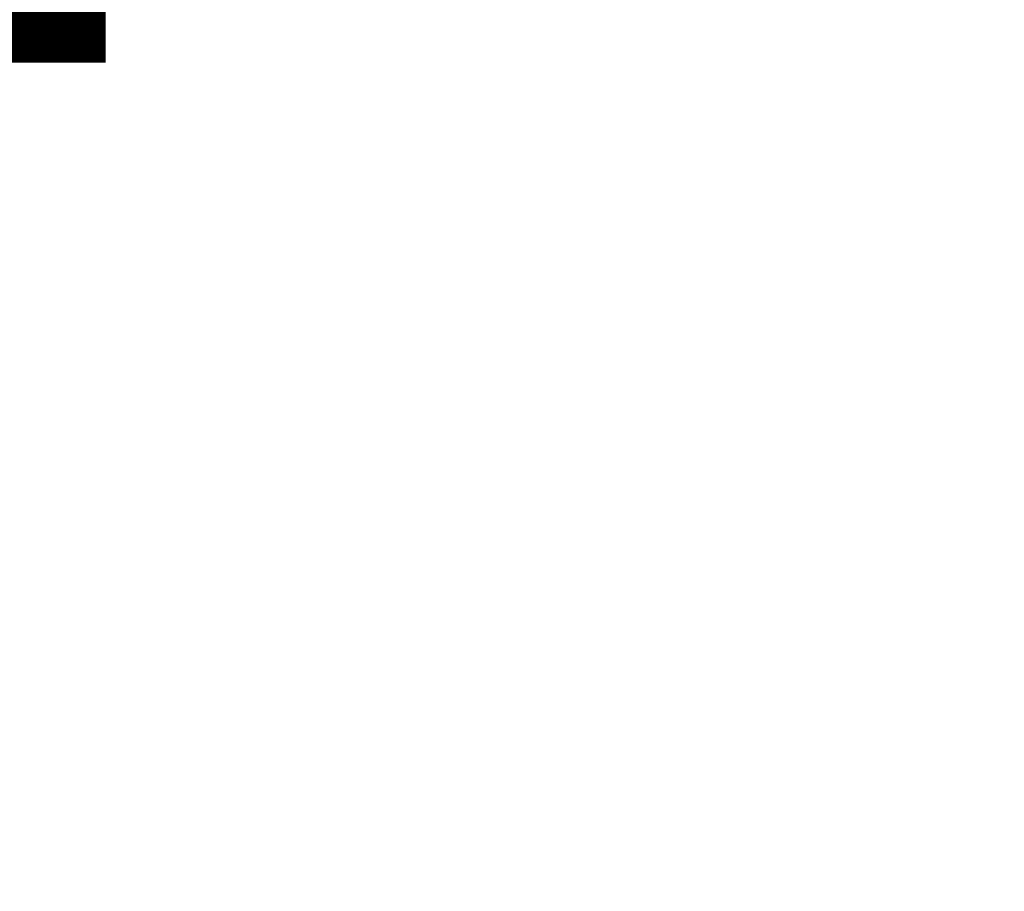
# Model space of a CAD drawing. Units: inches. Extents: x -11.9 to 14.7, y -14 to 10.3.
# Drawn here: x 2.5 to 2.9, y -4.4 to -4 of the extents above; entities that cross this region are included whole.
import ezdxf

# ---------------------------------------------------------------- set-up
doc = ezdxf.new("R2010")
doc.units = ezdxf.units.IN
doc.header["$MEASUREMENT"] = 0
doc.layers.add('STORAGE-PROD_NO', color=7, linetype='Continuous')
doc.layers.add('STORAGE-TOP', color=4, linetype='Continuous')
doc.styles.get("Standard").update_dxf_attribs({"font": 'arial.ttf'})

msp = doc.modelspace()

# ---------------------------------------------------------------- linework, layer by layer
at = {"layer": 'STORAGE-TOP'}
for points in [[(5.83103, 10.33027, 0.39371), (5.83102, -10.33028, 0.39371), (-11.86166, -0.11539, 0.39371), (-11.86166, 0.11539, 0.39371)], [(5.81089, 10.29555, 1.10242), (5.81088, -10.29555, 1.10242), (-11.82165, -0.11539, 1.10242), (-11.82165, 0.11539, 1.10242)], [(5.47044, 9.69146, 14.48842), (5.47044, -9.69146, 14.48842), (-11.07172, -0.14083, 14.48842), (-11.12815, 0.10825, 14.48842)], [(5.45155, 9.65888, 15.19712), (5.45154, -9.65888, 15.19712), (-11.09061, -0.10826, 15.19712), (-11.09061, 0.10825, 15.19712)], [(5.11073, 9.06867, 28.58311), (5.11072, -9.06868, 28.58311), (-10.40736, -0.11539, 28.58311), (-10.40736, 0.11539, 28.58311)], [(5.09059, 9.03395, 29.29182), (5.09058, -9.03395, 29.29182), (-10.36735, -0.11539, 29.29182), (-10.36735, 0.11539, 29.29182)], [(4.74493, 8.43787, 42.67781), (4.74492, -8.43788, 42.67781), (-9.67556, -0.11539, 42.67781), (-9.67556, 0.11539, 42.67781)], [(4.72479, 8.40315, 43.38652), (4.72478, -8.40315, 43.38652), (-9.63555, -0.11539, 43.38652), (-9.63555, 0.11539, 43.38652)], [(4.37913, 7.80707, 56.77251), (4.37912, -7.80708, 56.77251), (-8.94376, -0.11539, 56.77251), (-8.94376, 0.11539, 56.77251)], [(4.35899, 7.77235, 57.48122), (4.35898, -7.77235, 57.48122), (-8.90375, -0.11539, 57.48122), (-8.90375, 0.11539, 57.48122)], [(-11.83095, -0.11539, 1.10242), (-11.87096, -0.11539, 0.39371), (5.84252, -10.33028, 0.39371), (5.82238, -10.29555, 1.10242)], [(-11.09915, -0.11539, 15.19712), (-11.13916, -0.11539, 14.48841), (5.47662, -9.69948, 14.48841), (5.45648, -9.66475, 15.19712)], [(-10.36735, -0.11539, 29.29182), (-10.40736, -0.11539, 28.58311), (5.11072, -9.06868, 28.58311), (5.09058, -9.03395, 29.29182)], [(-9.63555, -0.11539, 43.38652), (-9.67556, -0.11539, 42.67781), (4.74492, -8.43788, 42.67781), (4.72478, -8.40315, 43.38652)], [(-8.90375, -0.11539, 57.48122), (-8.94376, -0.11539, 56.77251), (4.37912, -7.80708, 56.77251), (4.35898, -7.77235, 57.48122)]]:
    msp.add_3dface(points, dxfattribs=at)

# ---------------------------------------------------------------- texts
at = {"layer": 'STORAGE-PROD_NO', "flags": 8}
msp.add_attdef('PROD_NO', (2, -4), 'HES2157', height=2, dxfattribs=at)

doc.saveas('drawing.dxf')
